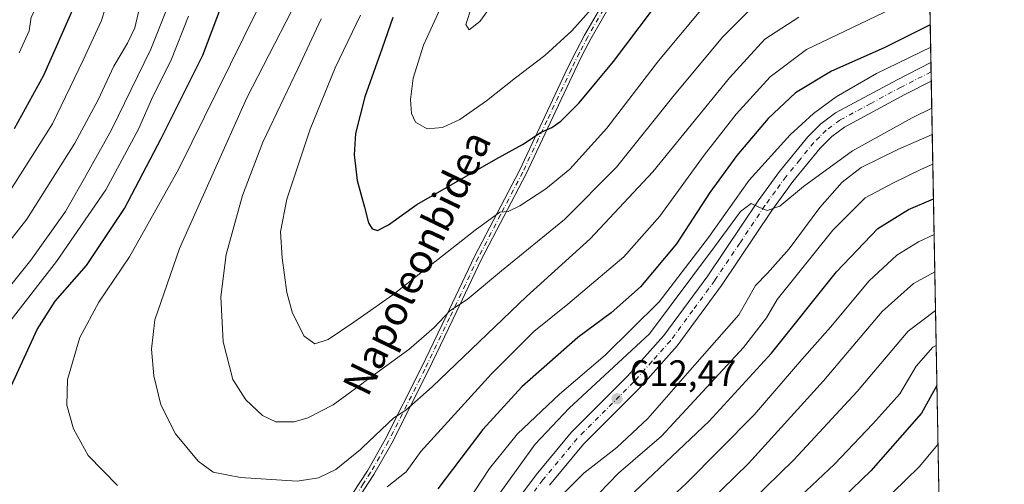
# Model space of a CAD drawing. Units: metres. Extents: x 620074 to 623505, y 4787327 to 4789704.
# Drawn here: x 623229 to 623499, y 4788379 to 4788507 of the extents above; entities that cross this region are included whole.
import ezdxf
from ezdxf.enums import TextEntityAlignment as Align

# ---------------------------------------------------------------- set-up
doc = ezdxf.new("R2010")
doc.units = ezdxf.units.M
doc.header["$MEASUREMENT"] = 0
doc.linetypes.add('DGN Style 4', pattern=[2.6384748266838614, 1.318413404963828, -0.6592067024819142, 0.001648016756204785, -0.6592067024819142])
for name, color, linetype, lineweight in [('Camino Cxs', 7, 'Continuous', 0), ('Camino eje', 30, 'DGN Style 4', 13), ('Carretera de calzada única Cxs', 7, 'Continuous', 13), ('Carretera de calzada única eje', 7, 'DGN Style 4', 0), ('Comarca CxS', 21, 'Continuous', 0), ('Comunidad Autónoma CxS', 142, 'Continuous', 0), ('Curva de nivel maestra', 30, 'Continuous', 30), ('Curva de nivel normal', 30, 'Continuous', 0), ('Municipio CxS', 4, 'Continuous', 0), ('Pastizal CxS', 92, 'Continuous', 0), ('Provincia CxS', 1, 'Continuous', 0), ('Punto de cota en terreno', 7, 'Continuous', 0), ('Rótulo de punto de cota en terreno', 7, 'Continuous', 0), ('Texto cartográfico', 7, 'Continuous', 0)]:
    doc.layers.add(name, color=color, linetype=linetype, lineweight=lineweight)
doc.styles.add('Style-Arial', font='txt')

# ---------------------------------------------------------------- blocks, each defined once
blk = doc.blocks.new('*U8')
at = {"layer": 'Pastizal CxS', "color": 92, "linetype": 'Continuous', "lineweight": 0}
blk.add_polyline3d([(623113.7978999997, 4788365.9341, 602.2482000000019), (623136.1133000003, 4788384.529300001, 597.967499999999), (623180.7427000003, 4788445.894900001, 590.8977000000014), (623225.8415000001, 4788513.563300001, 589.4603999999963), (623235.6750999996, 4788600.670499999, 583.9600999999967), (623268.8969000002, 4788639.138300001, 582.7234000000026), (623305.6155000003, 4788637.390100001, 591.4431999999942), (623361.5683000004, 4788656.624500001, 594.1113000000041), (623394.4151, 4788669.3203, 598.8163999999961), (623428.9205, 4788633.978499999, 626.9851000000053), (623472.0869000005, 4788612.510299999, 655.0032000000066), (623476.6918000003, 4788616.9275, 655.2436000000016), (623484.5020000003, 4788187.9158, 509.2617999999929)], dxfattribs=at)
blk = doc.blocks.new('5PATER')
at = {"layer": 'Punto de cota en terreno', "linetype": 'Continuous', "lineweight": 0}
h = blk.add_hatch(color=51, dxfattribs=at)
edge = h.paths.add_edge_path()
edge.add_ellipse((0, 0), major_axis=(-0.1095731443231308, -0.1110710700762829), ratio=0.9994222409660322, start_angle=0, end_angle=360)

msp = doc.modelspace()

# ---------------------------------------------------------------- linework, layer by layer
at = {"layer": 'Camino Cxs', "color": 7, "linetype": 'Continuous', "lineweight": 0}
for points in [[(623431.5201000003, 4788561.280099999, 656.6444000000047), (623428.3201000001, 4788557.4301, 656.6888999999937), (623425.4801000003, 4788553.870100001, 656.2881999999954), (623419.1001000004, 4788546.200099999, 655.1174000000028), (623406.7200999996, 4788531.950099999, 654.835699999996), (623399.8501000004, 4788523.450099999, 654.7531000000017), (623391.3400999998, 4788511.220100001, 654.5586000000039), (623385.6700999998, 4788501.370100001, 653.9008000000031), (623383.3901000004, 4788497.020099999, 653.4033999999956), (623381.2001, 4788492.630100001, 653.0417000000016), (623367.8601000002, 4788464.350099999, 648.6735000000045), (623355.6801000005, 4788440.9301, 643.3491000000067), (623347.8000999996, 4788424.4101, 640.111699999994), (623341.0201000003, 4788410.3301, 637.429999999993), (623331.0500999996, 4788390.550100001, 634.3889000000054), (623326.1101000002, 4788381.920100001, 632.849000000002), (623322.0100999996, 4788375.630100001, 631.5228999999963)], [(623320.3601000002, 4788376.8201, 632.2881999999954), (623324.3701, 4788382.9801, 633.5629000000044), (623329.2600999996, 4788391.5101, 635.2581000000064), (623339.2001, 4788411.2301, 638.3564999999944), (623345.9700999996, 4788425.290100001, 641.0031000000017), (623353.8601000002, 4788441.840100001, 644.125), (623366.0401, 4788465.2501, 649.1160999999993), (623379.3701, 4788493.520099999, 653.5559999999969), (623381.5800999999, 4788497.950099999, 653.9949999999953), (623383.8901000004, 4788502.350099999, 654.4704999999958), (623389.6201, 4788512.3101, 655.1337000000058)], [(623320.3601000002, 4788376.8201, 632.2881999999954), (623324.3701, 4788382.9801, 633.5629000000044), (623329.2600999996, 4788391.5101, 635.2581000000064), (623339.2001, 4788411.2301, 638.3564999999944), (623345.9700999996, 4788425.290100001, 641.0031000000017), (623353.8601000002, 4788441.840100001, 644.125), (623366.0401, 4788465.2501, 649.1160999999993), (623379.3701, 4788493.520099999, 653.5559999999969), (623381.5800999999, 4788497.950099999, 653.9949999999953), (623383.8901000004, 4788502.350099999, 654.4704999999958), (623389.6201, 4788512.3101, 655.1337000000058)], [(623391.3400999998, 4788511.220100001, 654.5586000000039), (623385.6700999998, 4788501.370100001, 653.9008000000031), (623383.3901000004, 4788497.020099999, 653.4033999999956), (623381.2001, 4788492.630100001, 653.0417000000016), (623367.8601000002, 4788464.350099999, 648.6735000000045), (623355.6801000005, 4788440.9301, 643.3491000000067), (623347.8000999996, 4788424.4101, 640.111699999994), (623341.0201000003, 4788410.3301, 637.429999999993), (623331.0500999996, 4788390.550100001, 634.3889000000054), (623326.1101000002, 4788381.920100001, 632.849000000002), (623322.0100999996, 4788375.630100001, 631.5228999999963)]]:
    msp.add_polyline3d(points, dxfattribs=at)
at = {"layer": 'Camino eje', "color": 30, "linetype": 'DGN Style 4', "lineweight": 13}
msp.add_polyline3d([(623430.9515000005, 4788562.6281, 656.5574000000051), (623430.5701000001, 4788561.965100001, 656.5898000000016), (623428.9700999996, 4788560.040100001, 656.6291000000056), (623427.5100999996, 4788558.045100001, 656.6440000000002), (623424.6951000001, 4788554.515100001, 656.353099999993), (623418.3251, 4788546.860099999, 655.2189999999973), (623405.9401000004, 4788532.6051, 655.1812000000064), (623399.0351, 4788524.0601, 655.1039000000019), (623390.4801000003, 4788511.765100001, 654.8405000000057), (623384.7801000001, 4788501.860099999, 654.190300000002), (623382.4851000002, 4788497.485099999, 653.7103000000062), (623380.2851, 4788493.075099999, 653.2967000000062), (623373.6201, 4788478.940099999, 651.298299999995), (623366.9501, 4788464.800100001, 648.8804999999993), (623360.8601000002, 4788453.090100001, 645.9643999999971), (623354.7701000003, 4788441.3851, 643.7364999999991), (623346.8850999996, 4788424.850099999, 640.554999999993), (623340.1101000002, 4788410.780099999, 637.8892999999953), (623330.1551000001, 4788391.030099999, 634.8145999999979), (623327.6851000005, 4788386.715100001, 634.015400000004), (623325.2401000002, 4788382.450099999, 633.2054000000062), (623323.2351000002, 4788379.370100001, 632.5), (623321.1851000005, 4788376.225099999, 631.8978999999963)], dxfattribs=at)
at = {"layer": 'Carretera de calzada única Cxs', "color": 7, "linetype": 'Continuous', "lineweight": 13, "extrusion": (0.003804948978824152, -0.2089581736080064, 0.9779171764754289), "elevation": -997617.6610603599, "flags": 128}
msp.add_lwpolyline([(710555.5044593082, 4671004.100694859), (710555.5044593082, 4670998.860323272)], dxfattribs=at)
at = {"layer": 'Carretera de calzada única Cxs', "color": 7, "linetype": 'Continuous', "lineweight": 13}
for points in [[(623366.0900999998, 4788375.710100001, 612.254700000005), (623370.6501000002, 4788381.870100001, 612.3218000000053), (623380.2301000003, 4788393.4001, 612.7565999999933), (623395.7100999998, 4788408.880100001, 613.7424000000028), (623405.6901000004, 4788420.0701, 614.3913999999932), (623417.7200999996, 4788436.4001, 615.2979999999952), (623431.4801000003, 4788456.9801, 615.9560999999958), (623437.3601000002, 4788465.030099999, 616.529999999999), (623445.1201, 4788474.520099999, 617.4741999999969), (623448.7100999998, 4788478.050100001, 617.5166999999929), (623452.7200999996, 4788481.030099999, 617.736699999994), (623469.6201, 4788490.140100001, 618.4590999999928), (623478.9139, 4788494.8671, 618.8410000000003), (623479.0071999999, 4788489.7434, 617.7458000000044), (623471.7600999996, 4788486.0601, 617.5155999999988), (623455.2001, 4788477.140100001, 616.6166999999987), (623451.7100999998, 4788474.550100001, 616.4752000000008), (623448.5301999999, 4788471.420100001, 616.2906999999977), (623441.0000999998, 4788462.220100001, 615.6349999999948), (623435.2600999996, 4788454.340100001, 615.2293999999965), (623421.4901000002, 4788433.7601, 614.3932000000059), (623409.2701000003, 4788417.1601, 613.5412999999971), (623399.0602000002, 4788405.720100001, 612.9468000000053), (623383.6300999997, 4788390.290100001, 612.1113000000041), (623374.2701000003, 4788379.030099999, 611.382500000007)], [(623366.0900999998, 4788375.710100001, 612.254700000005), (623370.6501000002, 4788381.870100001, 612.3218000000053), (623380.2301000003, 4788393.4001, 612.7565999999933), (623395.7100999998, 4788408.880100001, 613.7424000000028), (623405.6901000004, 4788420.0701, 614.3913999999932), (623417.7200999996, 4788436.4001, 615.2979999999952), (623431.4801000003, 4788456.9801, 615.9560999999958), (623437.3601000002, 4788465.030099999, 616.529999999999), (623445.1201, 4788474.520099999, 617.4741999999969), (623448.7100999998, 4788478.050100001, 617.5166999999929), (623452.7200999996, 4788481.030099999, 617.736699999994), (623469.6201, 4788490.140100001, 618.4590999999928), (623478.9139, 4788494.8671, 618.8410000000003)], [(623479.0071999999, 4788489.7433, 617.7458000000044), (623471.7600999996, 4788486.0601, 617.5155999999988), (623455.2001, 4788477.140100001, 616.6166999999987), (623451.7100999998, 4788474.550100001, 616.4752000000008), (623448.5301999999, 4788471.420100001, 616.2906999999977), (623441.0000999998, 4788462.220100001, 615.6349999999948), (623435.2600999996, 4788454.340100001, 615.2293999999965), (623421.4901000002, 4788433.7601, 614.3932000000059), (623409.2701000003, 4788417.1601, 613.5412999999971), (623399.0602000002, 4788405.720100001, 612.9468000000053), (623383.6300999997, 4788390.290100001, 612.1113000000041), (623374.2701000003, 4788379.030099999, 611.382500000007)]]:
    msp.add_polyline3d(points, dxfattribs=at)
at = {"layer": 'Carretera de calzada única eje', "color": 7, "linetype": 'DGN Style 4', "lineweight": 0}
msp.add_polyline3d([(623478.9605, 4788492.306, 617.7752000000038), (623470.6901000004, 4788488.100099999, 617.5626000000047), (623462.4101, 4788483.640100001, 617.2301000000007), (623453.9600999998, 4788479.0801, 617.0383000000002), (623450.2100999998, 4788476.300100001, 616.8080000000045), (623448.4101, 4788474.530099999, 616.687300000005), (623446.8201000001, 4788472.970100001, 616.5476000000053), (623442.9501, 4788468.220100001, 616.1996000000072), (623439.1801000005, 4788463.620100001, 615.971000000005), (623436.2401000002, 4788459.600099999, 615.8009000000021), (623433.3701, 4788455.6601, 615.3951999999991), (623426.4901000002, 4788445.370100001, 614.9697000000015), (623419.6001000004, 4788435.0801, 614.7587000000058), (623413.5900999998, 4788426.9101, 614.0434999999999), (623407.4801000003, 4788418.610099999, 613.7069000000047), (623402.3800999997, 4788412.890100001, 613.3812999999936), (623397.3800999997, 4788407.300100001, 613.0222000000067), (623389.6700999998, 4788399.5801, 612.787599999996), (623381.9301000005, 4788391.840100001, 612.2473999999929), (623372.4600999998, 4788380.450099999, 611.6279000000068), (623370.1801000005, 4788377.370100001, 611.5483999999997)], dxfattribs=at)
at = {"layer": 'Comarca CxS', "color": 21, "linetype": 'Continuous', "lineweight": 0, "flags": 128}
msp.add_lwpolyline([(620382.8417000008, 4787334.5393), (620115.3100009265, 4787329.739982097), (620079.4932000003, 4789352.351100001), (620076.2538999995, 4789535.277400001), (620074.3400009256, 4789643.359982073), (620225.6410000003, 4789646.076500001), (620397.8475999995, 4789649.1683), (620486.3246999994, 4789650.756800001), (620702.9373, 4789654.6458), (623456.9000009521, 4789704.089982075), (623499.020000952, 4787390.439982097), (620536.9538346486, 4787337.303836385), (620492.524844277, 4787336.506830744), (620461.8544342375, 4787335.956628964)], close=True, dxfattribs=at)
at = {"layer": 'Comunidad Autónoma CxS', "color": 142, "linetype": 'Continuous', "lineweight": 0, "flags": 128}
msp.add_lwpolyline([(620382.8417000008, 4787334.5393), (620115.3100009265, 4787329.739982097), (620079.4932000003, 4789352.351100001), (620076.2538999995, 4789535.277400001), (620074.3400009256, 4789643.359982073), (620225.6410000003, 4789646.076500001), (620397.8475999995, 4789649.1683), (620486.3246999994, 4789650.756800001), (620702.9373, 4789654.6458), (623456.9000009521, 4789704.089982075), (623499.020000952, 4787390.439982097), (620536.9538346486, 4787337.303836385), (620492.524844277, 4787336.506830744), (620461.8544342375, 4787335.956628964)], close=True, dxfattribs=at)
at = {"layer": 'Curva de nivel maestra', "color": 30, "linetype": 'Continuous', "lineweight": 30, "flags": 128}
for points, elevation in [([(623226.1799999997, 4788405.140100001), (623233.7599999999, 4788421.720100001), (623238.7599999999, 4788429.4801), (623247.3200000003, 4788439.210100001), (623257.79, 4788454.800100001), (623267.8399999999, 4788474.030099999), (623279.2000000002, 4788496.880100001), (623285.6399999997, 4788513.860099999)], 625), ([(623243.8499999996, 4788510.090100001), (623235.5, 4788491.300100001), (623227.5099999999, 4788476.690099999)], 599.9999999999999), ([(623331.2999999998, 4788507.1601), (623328.4199999999, 4788498.8201), (623323.6200000001, 4788485.4901), (623321.1299999999, 4788475.4101), (623320.6900000004, 4788469.530099999), (623321.5499999998, 4788462.540100001), (623323.5999999996, 4788455.190099999), (623324.6600000003, 4788450.9301), (623325.7000000002, 4788449.2601), (623327.1200000001, 4788448.800100001), (623330.1799999997, 4788450.4101), (623337.9000000004, 4788455.970100001), (623347.3499999996, 4788461.3201), (623359.5499999998, 4788468.4001), (623366.9199999999, 4788472.350099999), (623371.9800000006, 4788475.8101), (623374.9199999999, 4788477.020099999), (623377.4199999999, 4788478.7501), (623382.4400000004, 4788483.790100001), (623391.8899999997, 4788495.100099999), (623402.2699999996, 4788508.940099999)], 650), ([(623478.7265, 4788505.159600001), (623466.0700000003, 4788498.9001), (623451.6699999999, 4788492.470100001), (623441.75, 4788486.520099999), (623434.29, 4788479.530099999), (623425.6399999997, 4788469.3301), (623418.2800000003, 4788459.200099999), (623409.0999999996, 4788445.1601), (623399.29, 4788433.380100001), (623391.1799999997, 4788426.220100001), (623382.0700000003, 4788419.4801), (623366.7000000002, 4788405.960100001), (623355.9699999997, 4788394.2401), (623343.6799999997, 4788377.9901)], 625), ([(623389.1200000001, 4788369.100099999), (623418.0599999996, 4788396.550100001), (623435.2000000002, 4788415.200099999), (623452.9900000002, 4788437.460100001), (623464.3200000003, 4788449.340100001), (623472.7800000003, 4788454.5801), (623479.5949999997, 4788457.454600001)], 599.9999999999999), ([(623480.5259999996, 4788406.312799999), (623476.2800000003, 4788398.700099999), (623462.4400000004, 4788382.9001), (623436.6200000001, 4788358.050100001)], 575)]:
    msp.add_lwpolyline(points, dxfattribs=dict(at, elevation=elevation))
at = {"layer": 'Curva de nivel normal', "color": 30, "linetype": 'Continuous', "lineweight": 0, "flags": 128}
for points, elevation in [([(623447.5300000003, 4788730.66), (623435.2999999998, 4788706.210000001), (623424.4299999997, 4788687.449999999), (623413.8799999999, 4788673.869999999), (623398.6799999997, 4788658.83), (623382.3399999999, 4788646.99), (623366.9699999997, 4788638.880000001), (623340.2800000003, 4788628.100000001), (623323.6699999999, 4788622.300000001), (623322.4249999998, 4788621.744700001), (623310.5099999999, 4788616.430000001), (623296.7000000002, 4788606.970000001), (623287.0499999998, 4788597.24), (623278.3600000005, 4788584.84), (623273.79, 4788575.91), (623266.9199999999, 4788556.82), (623259.4400000004, 4788532.26), (623255.4400000004, 4788519.67), (623251.4600000001, 4788506.4), (623246.4299999997, 4788495.470000001), (623237.9900000002, 4788478.09), (623225.6799999997, 4788458.630000001)], 605), ([(623228.8200000003, 4788497.480000001), (623231.6200000001, 4788503.539999999), (623232.1100000005, 4788507.26), (623235.0199999996, 4788512.949999999), (623239.1399999997, 4788523.17), (623244.9400000004, 4788543.82), (623250, 4788565.210000001), (623256.4100000003, 4788586.039999999), (623261.9100000003, 4788597.199999999), (623269.3300000001, 4788606.810000001), (623273.0199999996, 4788610.890000001), (623276.3700000001, 4788615.550000001), (623285.0099999999, 4788622.710000001), (623297.3399999999, 4788629.810000001), (623319.0099999999, 4788638.789999999), (623322.4249999998, 4788640.137700001), (623347.0099999999, 4788649.84), (623377.8799999999, 4788666.789999999), (623385.8099999996, 4788673.480000001), (623393.8600000005, 4788681.810000001), (623398.6799999997, 4788687.810000001), (623401.6900000004, 4788691.15), (623411.6299999999, 4788703.480000001), (623418.0300000003, 4788714.15)], 595), ([(623309.6699999999, 4788520.91), (623291.2800000003, 4788485.16), (623272.8700000001, 4788443.869999999), (623266.04, 4788424.32), (623265.1299999999, 4788416.27), (623265.8099999996, 4788408.949999999), (623267.7199999997, 4788401.02), (623271.7199999997, 4788393.119999999), (623277.9199999999, 4788385.550000001), (623282.0800000001, 4788382.57), (623289.5800000001, 4788381.09), (623305.0899999999, 4788380.140000001), (623310.9800000006, 4788381.039999999), (623315.6799999997, 4788383.289999999), (623322.4249999998, 4788388.788600001), (623323.04, 4788389.289999999), (623331.5999999996, 4788397.439999999), (623334.9400000004, 4788399.529999999), (623342.1600000003, 4788405.970000001), (623367.9699999997, 4788430.680000001), (623385.4400000004, 4788446.52), (623402.6799999997, 4788464.890000001), (623423.6799999997, 4788490.689999999), (623433.3399999999, 4788501.220000001), (623442.6799999997, 4788507.27)], 635), ([(623262.7000000002, 4788513.51), (623260.5899999999, 4788504.4), (623258.6100000005, 4788500.130000001), (623254.7800000003, 4788493.82), (623250.5300000003, 4788484.619999999), (623244.1600000003, 4788472.77), (623231, 4788451.92), (623215.5, 4788432.230000001)], 610), ([(623478.5533999996, 4788514.668600001), (623444.75, 4788498.460000001), (623434.7800000003, 4788490.960000001), (623425.5099999999, 4788480.680000001), (623416.7000000002, 4788469.439999999), (623404.5899999999, 4788452.75), (623394.7000000002, 4788441.550000001), (623379.3300000001, 4788428.619999999), (623369.9800000006, 4788421.17), (623358.4000000004, 4788409.480000001), (623339.0099999999, 4788388.24), (623335.0099999999, 4788382.630000001), (623329.8099999996, 4788378.57)], 630), ([(623345.8200000003, 4788512.880000001), (623339.7699999996, 4788499.619999999), (623336.9100000003, 4788490.539999999), (623336.1900000004, 4788484.74), (623336.4299999997, 4788480.84), (623337.5899999999, 4788478.52), (623340.7800000003, 4788476.67), (623344.9500000002, 4788477.07), (623349.6799999997, 4788479.27), (623357.0099999999, 4788484.34), (623365.0099999999, 4788490.699999999), (623373.0099999999, 4788496.800000001), (623380.3799999999, 4788503.539999999), (623385.8399999999, 4788509.550000001)], 655), ([(623356.9000000004, 4788513.859999999), (623354.9199999999, 4788513.15), (623352.9400000004, 4788510.01), (623351.3499999996, 4788505.289999999), (623352.2599999999, 4788503.789999999), (623355.1500000004, 4788506.109999999), (623358.4000000004, 4788510.49), (623358.4800000006, 4788512.779999999), (623356.9000000004, 4788513.859999999)], 660), ([(623224.3499999996, 4788431.130000001), (623232.0199999996, 4788440.720000001), (623241.5499999998, 4788454.039999999), (623246.8099999996, 4788463.17), (623254.2199999997, 4788476.4), (623264.9699999997, 4788498.560000001), (623269.4400000004, 4788509.74)], 615), ([(623429.9400000004, 4788510), (623421.8700000001, 4788501.92), (623408.4699999997, 4788485.890000001), (623392.6600000003, 4788466.210000001), (623378.4000000004, 4788451.789999999), (623361.1600000003, 4788437.76), (623351.6799999997, 4788429.9), (623347.0099999999, 4788426.75), (623342.6799999997, 4788422.25), (623335.6799999997, 4788416.210000001), (623324.0099999999, 4788407.689999999), (623322.4249999998, 4788406.5153), (623315.0099999999, 4788401.02), (623308.0099999999, 4788397.470000001), (623304.2699999996, 4788396.41), (623299.2300000006, 4788396.359999999), (623295.5499999998, 4788398.100000001), (623290.9800000006, 4788402.4), (623287.4400000004, 4788407.99), (623284.8099999996, 4788418.289999999), (623284.1600000003, 4788430.66), (623285.6600000003, 4788442.210000001), (623290.1299999999, 4788458.439999999), (623295.6799999997, 4788473.060000001), (623305.25, 4788493.16), (623311.6699999999, 4788506.82)], 640), ([(623416.2300000006, 4788509.800000001), (623404.2300000006, 4788495.32), (623390.0099999999, 4788476.859999999), (623379.8300000001, 4788465.640000001), (623373.2800000003, 4788460.210000001), (623366.1600000003, 4788455.529999999), (623362.9299999997, 4788454.050000001), (623360.6799999997, 4788453.82), (623353.9299999997, 4788448.939999999), (623331.3399999999, 4788431.180000001), (623322.4249999998, 4788424.971000001), (623320.5999999996, 4788423.699999999), (623313.5599999996, 4788418.980000001), (623309.9800000006, 4788417.789999999), (623307.0099999999, 4788419.82), (623303.8499999996, 4788426.109999999), (623302.2599999999, 4788431.84), (623300.9600000001, 4788441.310000001), (623300.5700000003, 4788448.439999999), (623302.2300000006, 4788457.439999999), (623308.6600000003, 4788476.619999999), (623315.5499999998, 4788493.439999999), (623322.4249999998, 4788507.8441)], 645), ([(623275.2999999998, 4788507.529999999), (623270.4900000002, 4788495.34), (623265.5599999996, 4788485.529999999), (623261.5499999998, 4788476.58), (623252.5999999996, 4788459.980000001), (623239.0999999996, 4788440.279999999), (623226.0199999996, 4788423.51)], 620), ([(623255.8200000003, 4788378.939999999), (623247.7599999999, 4788387.16), (623243.7800000003, 4788394.42), (623241.9400000004, 4788400.930000001), (623242.1399999997, 4788407.930000001), (623245.5300000003, 4788419.49), (623250.6900000004, 4788429.16), (623259.1100000005, 4788441.640000001), (623272.6399999997, 4788465.76), (623293.9000000004, 4788508.640000001)], 630), ([(623351.8799999999, 4788374.5), (623357.7999999998, 4788383.619999999), (623365.5099999999, 4788393.100000001), (623377.0099999999, 4788403.99), (623389.5999999996, 4788414.66), (623404.3600000005, 4788429.27), (623417.9299999997, 4788446.850000001), (623429.0099999999, 4788462.58), (623440.3200000003, 4788475.07), (623446.6799999997, 4788480.84), (623452.8700000001, 4788485.460000001), (623464, 4788491.850000001), (623478.8375000004, 4788499.0647)], 620), ([(623479.1425000001, 4788482.308900001), (623473.7199999997, 4788479.720000001), (623457.3899999997, 4788470.640000001), (623443.9699999997, 4788460.859999999), (623437.4600000001, 4788455.480000001), (623433.9699999997, 4788454.26), (623431.5, 4788455.27), (623429.5899999999, 4788456.230000001), (623426.6699999999, 4788454.060000001), (623419.5499999998, 4788444.34), (623401.7100000001, 4788420.49), (623379.6799999997, 4788400.100000001), (623370.3399999999, 4788390.220000001), (623358.3399999999, 4788373.480000001)], 615), ([(623373.7699999996, 4788372.32), (623383.7100000001, 4788382.289999999), (623392.7699999996, 4788389.34), (623401.2999999998, 4788397.32), (623412.1500000004, 4788409.710000001), (623426.2199999997, 4788425.67), (623430.8099999996, 4788433.699999999), (623434.1200000001, 4788437.16), (623440.0300000003, 4788443.82), (623448.4600000001, 4788455.16), (623454.54, 4788462.060000001), (623459.79, 4788466.100000001), (623469.7800000003, 4788471.060000001), (623479.2737999996, 4788475.098900001)], 610), ([(623379.9600000001, 4788368.619999999), (623393.2199999997, 4788382.289999999), (623405.0099999999, 4788392.439999999), (623427.4800000006, 4788416.75), (623433.8399999999, 4788424.84), (623436.6900000004, 4788429.880000001), (623452.0199999996, 4788448.939999999), (623460.8300000001, 4788457.75), (623468.6200000001, 4788461.92), (623476.3300000001, 4788465.630000001), (623479.4220000004, 4788466.956)], 605), ([(623479.7723000003, 4788447.715299999), (623475.4600000001, 4788445.680000001), (623469.5300000003, 4788442.039999999), (623461.9699999997, 4788434.980000001), (623451.3399999999, 4788422.359999999), (623443.5099999999, 4788413.470000001), (623430.3899999997, 4788398.33), (623411.7599999999, 4788379.5), (623390.3499999996, 4788359.710000001)], 595), ([(623413.9900000002, 4788370.430000001), (623428.8799999999, 4788384.91), (623449.4699999997, 4788407.609999999), (623465.4800000006, 4788426.640000001), (623474.0800000001, 4788434.300000001), (623479.9593000002, 4788437.441299999)], 590), ([(623418.0700000003, 4788363.27), (623441.3399999999, 4788385.930000001), (623458.6500000004, 4788404.710000001), (623472.6699999999, 4788421.210000001), (623480.1519999999, 4788426.857000001)], 585), ([(623480.3265000005, 4788417.2753), (623479.4600000001, 4788416.84), (623474.8799999999, 4788411.65), (623470.4000000004, 4788404.02), (623462.9400000004, 4788395.789999999), (623452.4199999999, 4788384.800000001), (623440.04, 4788373.100000001)], 580), ([(623454.0099999999, 4788362.9), (623475.6500000004, 4788384.039999999), (623480.8197999997, 4788390.1754)], 569.9999999999999)]:
    msp.add_lwpolyline(points, dxfattribs=dict(at, elevation=elevation))
at = {"layer": 'Municipio CxS', "color": 4, "linetype": 'Continuous', "lineweight": 0, "flags": 128}
msp.add_lwpolyline([(620382.8417000008, 4787334.5393), (620115.3100009265, 4787329.739982097), (620079.4932000003, 4789352.351100001), (620076.2538999995, 4789535.277400001), (620074.3400009256, 4789643.359982073), (620225.6410000003, 4789646.076500001), (620397.8475999995, 4789649.1683), (620486.3246999994, 4789650.756800001), (620702.9373, 4789654.6458), (623456.9000009521, 4789704.089982075), (623499.020000952, 4787390.439982097), (620536.9538346486, 4787337.303836385), (620492.524844277, 4787336.506830744), (620461.8544342375, 4787335.956628964)], close=True, dxfattribs=at)
at = {"layer": 'Pastizal CxS', "color": 92, "linetype": 'Continuous', "lineweight": 0, "extrusion": (0.008208234537447779, -0.4508648630965413, 0.8925544801919464), "elevation": -2153293.805002021, "flags": 128}
msp.add_lwpolyline([(710538.2675473714, 4263527.780792596), (710538.2675473713, 4263434.131216502)], dxfattribs=at)
at = {"layer": 'Pastizal CxS', "color": 92, "linetype": 'Continuous', "lineweight": 0, "extrusion": (0.008585081005032158, -0.4708190803381044, 0.8821880128259049), "elevation": -2248615.934312717, "flags": 128}
msp.add_lwpolyline([(710675.879380432, 4213914.522857922), (710675.8793804321, 4213911.619252682)], dxfattribs=at)
at = {"layer": 'Pastizal CxS', "color": 92, "linetype": 'Continuous', "lineweight": 0, "extrusion": (0.001461049607890672, -0.08017627061643748, 0.9967796300908658), "elevation": -382396.73763772, "flags": 128}
msp.add_lwpolyline([(710621.5216260292, 4761005.644661317), (710621.5216260292, 4761003.073254965)], dxfattribs=at)
at = {"layer": 'Pastizal CxS', "color": 92, "linetype": 'Continuous', "lineweight": 0, "extrusion": (0.007257531118930557, -0.398665904524642, 0.917067513769628), "elevation": -1903916.325981342, "flags": 128}
msp.add_lwpolyline([(710533.5532644464, 4380480.015802422), (710533.5532644464, 4380326.18790224)], dxfattribs=at)
at = {"layer": 'Provincia CxS', "color": 1, "linetype": 'Continuous', "lineweight": 0, "flags": 128}
msp.add_lwpolyline([(620382.8417000008, 4787334.5393), (620115.3100009265, 4787329.739982097), (620079.4932000003, 4789352.351100001), (620076.2538999995, 4789535.277400001), (620074.3400009256, 4789643.359982073), (620225.6410000003, 4789646.076500001), (620397.8475999995, 4789649.1683), (620486.3246999994, 4789650.756800001), (620702.9373, 4789654.6458), (623456.9000009521, 4789704.089982075), (623499.020000952, 4787390.439982097), (620536.9538346486, 4787337.303836385), (620492.524844277, 4787336.506830744), (620461.8544342375, 4787335.956628964)], close=True, dxfattribs=at)

# ---------------------------------------------------------------- block references
at = {"layer": 'Pastizal CxS', "color": 92, "linetype": 'Continuous', "lineweight": 0}
msp.add_blockref('*U8', (0, 0), dxfattribs=at)
at = {"layer": 'Punto de cota en terreno', "color": 7, "linetype": 'Continuous', "lineweight": 0, "xscale": 10, "yscale": 10, "zscale": 10}
msp.add_blockref('5PATER', (623392.7999999998, 4788402.699999999, 612.4700000000012), dxfattribs=at)

# ---------------------------------------------------------------- texts
at = {"layer": 'Rótulo de punto de cota en terreno', "color": 7, "linetype": 'Continuous', "lineweight": 0, "style": 'Style-Arial'}
msp.add_text('612,47', height=7.000000000000002, dxfattribs=at).set_placement((623396.3278000001, 4788406.227800001))
at = {"layer": 'Texto cartográfico', "color": 7, "linetype": 'Continuous', "lineweight": 0, "style": 'Style-Arial'}
msp.add_text('Napoleonbidea', height=8, rotation=64.26002889520299, dxfattribs=at).set_placement((623337.9069903762, 4788439.973755104), align=Align.MIDDLE_CENTER)

doc.saveas('drawing.dxf')
